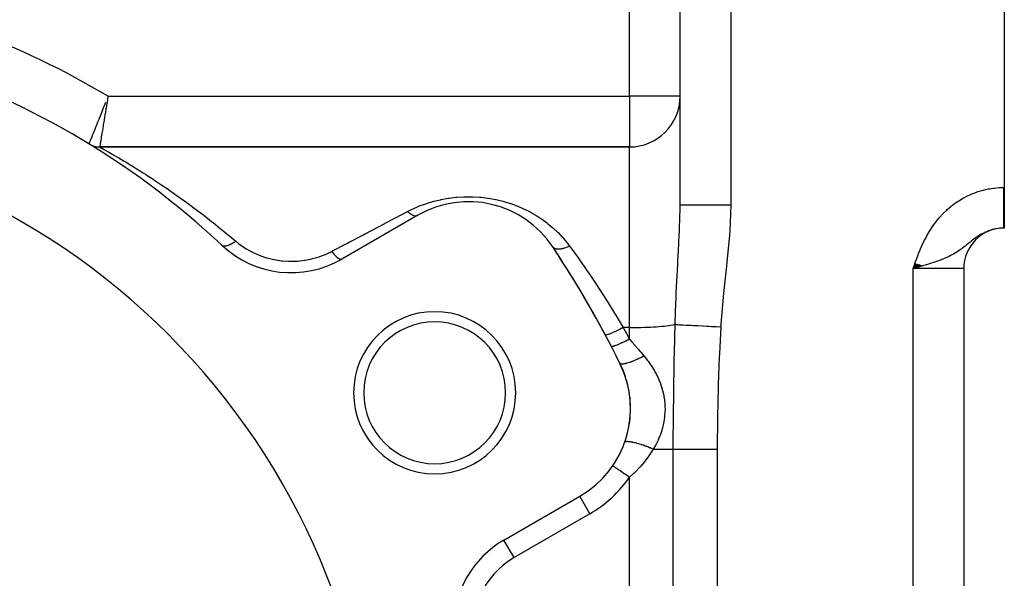
# Model space of a CAD drawing. Extents: x 24 to 1738, y -1009 to 283.
# Drawn here: x 371 to 468, y -296 to -240 of the extents above; entities that cross this region are included whole.
import ezdxf

# ---------------------------------------------------------------- set-up
doc = ezdxf.new("R2010")
doc.units = 0
doc.linetypes.add('DASHED', pattern=[11.05, 8.7, -2.35])
doc.layers.get('0').update_dxf_attribs({"linetype": 'CONTINUOUS'})
doc.layers.add('NEVIDI', color=4, linetype='DASHED')

msp = doc.modelspace()

# ---------------------------------------------------------------- linework, layer by layer
at = {"color": 2}
for p, q in [((436, -258.74466), (436, -198)), ((436, -258.74466), (436, -198)), ((468, -198), (468, -257)), ((377.666647, -252.707317), (377.667931, -252.70416)), ((431, -253), (378.708313, -253)), ((378.708313, -253), (431, -253)), ((468, -257), (468, -261)), ((410.10816, -259.738425), (402.619032, -264.062275)), ((468, -261), (467.944272, -261)), ((468, -261), (467.944272, -261)), ((459.190374, -264.51112), (459, -265)), ((459.209449, -264.51795), (459, -265)), ((459.228523, -264.524781), (459, -265)), ((459.247595, -264.531611), (459, -265)), ((459.266665, -264.53844), (459, -265)), ((459.285733, -264.545269), (459, -265)), ((459.304798, -264.552096), (459, -265)), ((459.32386, -264.558922), (459, -265)), ((459.342918, -264.565747), (459, -265)), ((459.361972, -264.57257), (459, -265)), ((459.381021, -264.579392), (459, -265)), ((459.400065, -264.586212), (459, -265)), ((459.419103, -264.593029), (459, -265)), ((459.438135, -264.599845), (459, -265)), ((459.457159, -264.606658), (459, -265)), ((459.476177, -264.613468), (459, -265)), ((459.495187, -264.620276), (459, -265)), ((459.514189, -264.627081), (459, -265)), ((459.533182, -264.633882), (459, -265)), ((459.552166, -264.640681), (459, -265)), ((459.57114, -264.647475), (459, -265)), ((459.590104, -264.654267), (459, -265)), ((459.609057, -264.661054), (459, -265)), ((459.628, -264.667837), (459, -265)), ((459.64693, -264.674617), (459, -265)), ((459.665849, -264.681392), (459, -265)), ((459.684754, -264.688162), (459, -265)), ((459.703647, -264.694928), (459, -265)), ((459.722526, -264.701689), (459, -265)), ((459.741391, -264.708444), (459, -265)), ((459.760242, -264.715195), (459, -265)), ((459.779078, -264.72194), (459, -265)), ((459.797898, -264.72868), (459, -265)), ((459.816702, -264.735414), (459, -265)), ((459.835489, -264.742142), (459, -265)), ((459.85426, -264.748864), (459, -265)), ((459.281877, -264.920194), (459, -265)), ((464, -265), (464, -429)), ((464, -265), (464, -429)), ((429.353181, -284.453477), (429.35136, -284.452226)), ((418.619032, -291.775088), (426.10816, -287.451238)), ((426.109265, -287.453151), (426.10816, -287.451238))]:
    msp.add_line(p, q, dxfattribs=at)
for centre, radius, start, end in [((336, -321), 80, 46.791447, 73.208553), ((431, -248), 5, 270, 360), ((336, -321), 70, 0, 180), ((378.708313, -251), 2, 238.61185, 270), ((415.10816, -268.398679), 10, 33.621091, 120), ((468, -265), 4, 90, 180), ((397.619032, -255.402021), 10, 226.791447, 300), ((336, -321), 105, 26.378909, 33.621091), ((336, -321), 105, 28.101416, 33.621091), ((411.777223, -277.25), 8, 0, 180), ((411.777223, -277.25), 7, 0, 180), ((421.10816, -278.790984), 10, 300, 26.378909), ((421.10816, -278.790984), 10, 13.315855, 26.378909), ((421.10816, -278.790984), 10, 343.189443, 13.228151), ((411.777223, -277.25), 8, 180, 360), ((411.777223, -277.25), 7, 180, 360), ((421.10816, -278.790984), 10, 340.378449, 343.183795), ((423.619032, -300.435342), 10, 120, 180)]:
    msp.add_arc(centre, radius, start, end, dxfattribs=at)
at = {"layer": 'NEVIDI', "color": 7, "linetype": 'CONTINUOUS'}
for p, q in [((441, -198), (441, -258.74466)), ((431, -248), (431, -198.347549)), ((379.18975, -248.897746), (379.320865, -248.565226)), ((379.430215, -248.681686), (379.392692, -248.907934)), ((379.443881, -248.599242), (379.430215, -248.681686)), ((379.49646, -248.281804), (379.443881, -248.599242)), ((379.529093, -248.084583), (379.49646, -248.281804)), ((379.543082, -248), (379.529093, -248.084583)), ((379.543082, -248), (431, -248)), ((436, -248), (431, -248)), ((431, -248), (431, -253)), ((378.716206, -250.09266), (378.887598, -249.661258)), ((378.887598, -249.661258), (378.917408, -249.586101)), ((378.917408, -249.586101), (378.947991, -249.508955)), ((378.947991, -249.508955), (379.102212, -249.11934)), ((379.102212, -249.11934), (379.132805, -249.041934)), ((379.132805, -249.041934), (379.18975, -248.897746)), ((379.291109, -249.519452), (379.250686, -249.762381)), ((379.332916, -249.267956), (379.291109, -249.519452)), ((379.346384, -249.186886), (379.332916, -249.267956)), ((379.392692, -248.907934), (379.346384, -249.186886)), ((378.331301, -251.056888), (378.48782, -250.665551)), ((378.48782, -250.665551), (378.498653, -250.638429)), ((378.498653, -250.638429), (378.514107, -250.599728)), ((378.514107, -250.599728), (378.681387, -250.180147)), ((378.681387, -250.180147), (378.709686, -250.109047)), ((378.709686, -250.109047), (378.716206, -250.09266)), ((379.100827, -250.661045), (379.0728, -250.828782)), ((379.146499, -250.387467), (379.100827, -250.661045)), ((379.158933, -250.312939), (379.146499, -250.387467)), ((379.193251, -250.107145), (379.158933, -250.312939)), ((379.237418, -249.842065), (379.193251, -250.107145)), ((379.250686, -249.762381), (379.237418, -249.842065)), ((378.018748, -251.835321), (378.122242, -251.578019)), ((378.122242, -251.578019), (378.143327, -251.525545)), ((378.143327, -251.525545), (378.165082, -251.471384)), ((378.165082, -251.471384), (378.29944, -251.136432)), ((378.29944, -251.136432), (378.306847, -251.117944)), ((378.306847, -251.117944), (378.331301, -251.056888)), ((378.938017, -251.633838), (378.919771, -251.742623)), ((378.981649, -251.373514), (378.938017, -251.633838)), ((378.992411, -251.309258), (378.981649, -251.373514)), ((379.015319, -251.17244), (378.992411, -251.309258)), ((379.061102, -250.898758), (379.015319, -251.17244)), ((379.0728, -250.828782), (379.061102, -250.898758)), ((377.681309, -252.671132), (377.694369, -252.638864)), ((377.694369, -252.638864), (377.716959, -252.583017)), ((377.716959, -252.583017), (377.724856, -252.563488)), ((377.724856, -252.563488), (377.754476, -252.490242)), ((377.754476, -252.490242), (377.785307, -252.414012)), ((377.785307, -252.414012), (377.797058, -252.384944)), ((377.797058, -252.384944), (377.847148, -252.260968)), ((377.847148, -252.260968), (377.880045, -252.179477)), ((377.880045, -252.179477), (377.895386, -252.141457)), ((377.895386, -252.141457), (377.970502, -251.955124)), ((377.970502, -251.955124), (377.999918, -251.882087)), ((377.999918, -251.882087), (378.018748, -251.835321)), ((378.767968, -252.645939), (378.760924, -252.68781)), ((378.796327, -252.477348), (378.767968, -252.645939)), ((378.802907, -252.438243), (378.796327, -252.477348)), ((378.813313, -252.376388), (378.802907, -252.438243)), ((378.847945, -252.170419), (378.813313, -252.376388)), ((378.856063, -252.122105), (378.847945, -252.170419)), ((378.870298, -252.037366), (378.856063, -252.122105)), ((378.910266, -251.799272), (378.870298, -252.037366)), ((378.919771, -251.742623), (378.910266, -251.799272)), ((377.667931, -252.70416), (377.677493, -252.680559)), ((377.677493, -252.680559), (377.681309, -252.671132)), ((378.711664, -252.980121), (378.708313, -253)), ((378.708313, -253), (378.745685, -253.020773)), ((378.713104, -252.971573), (378.711664, -252.980121)), ((378.715008, -252.960281), (378.713104, -252.971573)), ((378.727408, -252.886772), (378.715008, -252.960281)), ((378.730637, -252.867627), (378.727408, -252.886772)), ((378.735033, -252.841552), (378.730637, -252.867627)), ((378.755924, -252.717519), (378.735033, -252.841552)), ((378.745685, -253.020773), (378.755616, -253.026294)), ((378.755616, -253.026294), (378.901013, -253.107249)), ((378.760924, -252.68781), (378.755924, -252.717519)), ((378.901013, -253.107249), (378.922358, -253.119161)), ((378.922358, -253.119161), (379.000183, -253.162655)), ((379.000183, -253.162655), (379.170502, -253.258226)), ((379.170502, -253.258226), (379.202204, -253.276075)), ((379.202204, -253.276075), (379.545452, -253.470577)), ((379.545452, -253.470577), (379.586445, -253.493954)), ((379.586445, -253.493954), (379.854903, -253.647797)), ((431, -270.817632), (431, -253)), ((379.854903, -253.647797), (380.006924, -253.735486)), ((380.006924, -253.735486), (380.055961, -253.763861)), ((380.055961, -253.763861), (380.542094, -254.047573)), ((380.542094, -254.047573), (380.597234, -254.080032)), ((380.597234, -254.080032), (381.141615, -254.403561)), ((381.141615, -254.403561), (381.20253, -254.440111)), ((381.20253, -254.440111), (381.215182, -254.447712)), ((381.215182, -254.447712), (381.7974, -254.800828)), ((381.7974, -254.800828), (381.863544, -254.841367)), ((381.863544, -254.841367), (382.493934, -255.23202)), ((382.493934, -255.23202), (382.564148, -255.276009)), ((382.564148, -255.276009), (382.996856, -255.549243)), ((382.996856, -255.549243), (383.22242, -255.693159)), ((383.22242, -255.693159), (383.294776, -255.739543)), ((383.294776, -255.739543), (383.978141, -256.182916)), ((383.978141, -256.182916), (384.052999, -256.232072)), ((384.052999, -256.232072), (384.757389, -256.700383)), ((384.757389, -256.700383), (384.834388, -256.752212)), ((384.834388, -256.752212), (385.10386, -256.9346)), ((385.10386, -256.9346), (385.557324, -257.245056)), ((385.557324, -257.245056), (385.635865, -257.299283)), ((385.635865, -257.299283), (386.375546, -257.816686)), ((465.014932, -257.545226), (465.399232, -257.40847)), ((465.399232, -257.40847), (465.509003, -257.373279)), ((465.509003, -257.373279), (465.902597, -257.260772)), ((465.902597, -257.260772), (466.014409, -257.232632)), ((466.014409, -257.232632), (466.413079, -257.145713)), ((466.413079, -257.145713), (466.525724, -257.124896)), ((466.525724, -257.124896), (466.928299, -257.063788)), ((466.928299, -257.063788), (467.041692, -257.050288)), ((467.041692, -257.050288), (467.448147, -257.015124)), ((467.448147, -257.015124), (467.562285, -257.008946)), ((467.562285, -257.008946), (467.944272, -257)), ((467.944272, -257), (468, -257)), ((467.944272, -257.009184), (467.944272, -257)), ((467.944272, -257.13485), (467.944272, -257.009184)), ((467.944272, -257.181719), (467.944272, -257.13485)), ((467.944272, -257.225423), (467.944272, -257.181719)), ((467.944272, -257.307255), (467.944272, -257.225423)), ((467.944272, -257.354097), (467.944272, -257.307255)), ((467.944272, -257.479187), (467.944272, -257.354097)), ((467.944272, -257.525747), (467.944272, -257.479187)), ((467.944272, -257.650071), (467.944272, -257.525747)), ((386.375546, -257.816686), (386.455433, -257.873301)), ((386.455433, -257.873301), (387.209543, -258.414926)), ((387.209543, -258.414926), (387.291277, -258.474422)), ((387.291277, -258.474422), (387.43739, -258.581172)), ((410.978867, -258.574076), (411.612524, -258.381028)), ((411.612524, -258.381028), (411.690675, -258.359656)), ((411.690675, -258.359656), (412.35028, -258.199902)), ((412.35028, -258.199902), (412.430781, -258.182883)), ((412.430781, -258.182883), (413.105162, -258.060929)), ((413.105162, -258.060929), (413.187246, -258.048564)), ((413.187246, -258.048564), (413.875674, -257.965568)), ((413.875674, -257.965568), (413.959777, -257.957945)), ((413.959777, -257.957945), (414.662806, -257.91543)), ((414.662806, -257.91543), (414.748695, -257.912815)), ((414.748695, -257.912815), (415.45581, -257.912496)), ((415.45581, -257.912496), (415.540678, -257.915001)), ((415.540678, -257.915001), (416.238637, -257.956395)), ((416.238637, -257.956395), (416.322546, -257.963883)), ((416.322546, -257.963883), (417.011506, -258.046012)), ((417.011506, -258.046012), (417.094568, -258.058419)), ((417.094568, -258.058419), (417.773783, -258.180479)), ((417.773783, -258.180479), (417.854779, -258.197516)), ((417.854779, -258.197516), (418.510499, -258.355465)), ((418.510499, -258.355465), (418.587546, -258.376413)), ((418.587546, -258.376413), (419.218801, -258.567767)), ((463.182372, -258.526038), (463.522268, -258.29802)), ((463.522268, -258.29802), (463.619434, -258.23708)), ((463.619434, -258.23708), (463.970946, -258.031471)), ((463.970946, -258.031471), (464.070992, -257.977043)), ((464.070992, -257.977043), (464.432883, -257.79451)), ((464.432883, -257.79451), (464.53586, -257.746539)), ((464.53586, -257.746539), (464.908547, -257.586905)), ((464.908547, -257.586905), (465.014932, -257.545226)), ((467.944272, -257.696378), (467.944272, -257.650071)), ((467.944272, -257.726336), (467.944272, -257.696378)), ((467.944272, -257.819806), (467.944272, -257.726336)), ((467.944272, -257.865753), (467.944272, -257.819806)), ((467.944272, -257.988103), (467.944272, -257.865753)), ((467.944272, -258.033504), (467.944272, -257.988103)), ((467.944272, -258.1544), (467.944272, -258.033504)), ((467.944272, -258.199396), (467.944272, -258.1544)), ((467.944272, -258.215695), (467.944272, -258.199396)), ((467.944272, -258.318622), (467.944272, -258.215695)), ((467.944272, -258.362906), (467.944272, -258.318622)), ((467.944272, -258.480466), (467.944272, -258.362906)), ((467.944272, -258.523951), (467.944272, -258.480466)), ((387.43739, -258.581172), (388.052304, -259.035983)), ((388.052304, -259.035983), (388.134722, -259.097631)), ((388.134722, -259.097631), (388.901026, -259.678732)), ((407.906103, -260.000354), (409.108162, -259.36943)), ((409.108161, -259.369431), (409.57047, -259.138825)), ((409.108161, -259.369431), (409.127411, -259.387121)), ((409.127411, -259.387121), (409.214146, -259.46273)), ((409.214146, -259.46273), (409.220306, -259.467844)), ((409.220306, -259.467844), (409.227361, -259.47366)), ((409.57047, -259.138825), (409.639011, -259.106657)), ((409.639011, -259.106657), (410.224163, -258.852166)), ((410.224163, -258.852166), (410.295358, -258.82358)), ((410.295358, -258.82358), (410.904052, -258.599243)), ((410.904052, -258.599243), (410.957858, -258.581091)), ((410.957858, -258.581091), (410.978867, -258.574076)), ((419.218801, -258.567767), (419.258758, -258.581086)), ((419.258758, -258.581086), (419.292412, -258.592417)), ((419.292412, -258.592417), (419.901249, -258.815826)), ((419.901249, -258.815826), (419.973056, -258.844538)), ((419.973056, -258.844538), (420.559925, -259.098732)), ((420.559925, -259.098732), (420.62962, -259.131306)), ((420.62962, -259.131306), (421.191765, -259.413723)), ((421.191765, -259.413723), (421.258009, -259.4494)), ((421.258009, -259.4494), (421.791634, -259.756514)), ((435.979223, -260.171916), (435.999436, -258.967508)), ((435.999436, -258.967508), (436, -258.74466)), ((436.033913, -258.744654), (436, -258.744651)), ((436.037347, -258.744654), (436.033913, -258.744654)), ((436.039787, -258.744654), (436.037347, -258.744654)), ((436.155813, -258.744658), (436.039787, -258.744654)), ((436.158426, -258.744659), (436.155813, -258.744658)), ((436.163019, -258.744659), (436.158426, -258.744659)), ((436.354055, -258.744662), (436.163019, -258.744659)), ((436.364287, -258.744662), (436.354055, -258.744662)), ((436.375158, -258.744663), (436.364287, -258.744662)), ((436.62371, -258.744665), (436.375158, -258.744663)), ((436.655521, -258.744665), (436.62371, -258.744665)), ((436.669887, -258.744665), (436.655521, -258.744665)), ((436.96284, -258.744665), (436.669887, -258.744665)), ((437.024468, -258.744665), (436.96284, -258.744665)), ((437.041954, -258.744665), (437.024468, -258.744665)), ((437.366191, -258.744663), (437.041954, -258.744665)), ((437.464466, -258.744662), (437.366191, -258.744663)), ((437.48489, -258.744662), (437.464466, -258.744662)), ((437.82738, -258.74466), (437.48489, -258.744662)), ((437.967675, -258.744659), (437.82738, -258.74466)), ((437.990626, -258.744659), (437.967675, -258.744659)), ((438.338995, -258.744658), (437.990626, -258.744659)), ((438.525059, -258.744658), (438.338995, -258.744658)), ((438.550122, -258.744658), (438.525059, -258.744658)), ((438.892933, -258.744658), (438.550122, -258.744658)), ((439.126459, -258.744659), (438.892933, -258.744658)), ((439.153203, -258.744659), (439.126459, -258.744659)), ((439.480487, -258.744659), (439.153203, -258.744659)), ((439.761562, -258.74466), (439.480487, -258.744659)), ((439.789488, -258.74466), (439.761562, -258.74466)), ((440.092105, -258.744661), (439.789488, -258.74466)), ((440.418795, -258.744661), (440.092105, -258.744661)), ((440.447417, -258.744661), (440.418795, -258.744661)), ((440.718168, -258.744661), (440.447417, -258.744661)), ((441, -258.74466), (440.718168, -258.744661)), ((441, -258.74466), (440.907085, -261.291972)), ((461.99252, -259.537621), (462.283763, -259.255033)), ((462.283763, -259.255033), (462.367693, -259.178215)), ((462.367693, -259.178215), (462.675598, -258.912674)), ((462.675598, -258.912674), (462.764053, -258.840863)), ((462.764053, -258.840863), (463.0891, -258.592833)), ((463.0891, -258.592833), (463.182372, -258.526038)), ((467.944272, -258.639496), (467.944272, -258.523951)), ((467.944272, -258.682082), (467.944272, -258.639496)), ((467.944272, -258.685641), (467.944272, -258.682082)), ((467.944272, -258.795446), (467.944272, -258.685641)), ((467.944272, -258.837304), (467.944272, -258.795446)), ((467.944272, -258.948051), (467.944272, -258.837304)), ((467.944272, -258.988874), (467.944272, -258.948051)), ((467.944272, -259.09707), (467.944272, -258.988874)), ((467.944272, -259.128705), (467.944272, -259.09707)), ((467.944272, -259.136921), (467.944272, -259.128705)), ((467.944272, -259.242127), (467.944272, -259.136921)), ((467.944272, -259.28087), (467.944272, -259.242127)), ((467.944272, -259.382985), (467.944272, -259.28087)), ((467.944272, -259.420477), (467.944272, -259.382985)), ((467.944272, -259.51946), (467.944272, -259.420477)), ((388.901026, -259.678732), (388.984018, -259.742531)), ((388.984018, -259.742531), (389.754678, -260.343201)), ((389.754678, -260.343201), (389.838812, -260.409689)), ((389.838812, -260.409689), (389.905153, -260.462244)), ((407.026061, -260.462257), (407.766673, -260.073536)), ((407.766673, -260.073536), (407.906103, -260.000354)), ((409.227361, -259.47366), (409.246017, -259.488822)), ((409.246017, -259.488822), (409.331971, -259.55459)), ((409.331971, -259.55459), (409.350972, -259.568207)), ((409.350972, -259.568207), (409.357925, -259.573105)), ((409.357925, -259.573105), (409.363427, -259.576948)), ((409.363427, -259.576948), (409.447735, -259.632187)), ((409.447735, -259.632187), (409.478467, -259.650575)), ((409.478467, -259.650575), (409.478954, -259.650859)), ((409.478954, -259.650859), (409.485762, -259.654799)), ((409.485762, -259.654799), (409.560369, -259.694802)), ((409.560369, -259.694802), (409.590062, -259.709045)), ((409.590062, -259.709045), (409.602714, -259.714812)), ((409.602714, -259.714812), (409.609233, -259.717712)), ((409.609233, -259.717712), (409.668894, -259.741904)), ((409.668894, -259.741904), (409.697228, -259.751848)), ((409.697228, -259.751848), (409.720799, -259.759321)), ((409.720799, -259.759321), (409.726954, -259.76115)), ((409.726954, -259.76115), (409.772241, -259.772981)), ((409.772241, -259.772981), (409.798996, -259.778565)), ((409.798996, -259.778565), (409.831973, -259.783913)), ((409.831973, -259.783913), (409.837708, -259.784663)), ((409.837708, -259.784663), (409.869429, -259.78779)), ((409.869429, -259.78779), (409.894425, -259.788978)), ((409.894425, -259.788978), (409.934951, -259.788302)), ((409.934951, -259.788302), (409.94022, -259.787962)), ((409.94022, -259.787962), (409.959601, -259.786183)), ((409.959601, -259.786183), (409.98252, -259.782949)), ((409.98252, -259.782949), (410.028425, -259.772417)), ((410.028425, -259.772417), (410.03315, -259.770997)), ((410.03315, -259.770997), (410.04193, -259.768179)), ((410.04193, -259.768179), (410.062624, -259.760569)), ((410.062624, -259.760569), (410.108158, -259.738427)), ((421.791634, -259.756514), (421.854603, -259.795166)), ((421.854603, -259.795166), (422.361981, -260.126536)), ((422.361981, -260.126536), (422.421554, -260.167883)), ((422.421554, -260.167883), (422.824554, -260.462221)), ((435.955004, -260.916934), (435.979223, -260.171916)), ((460.990909, -260.741056), (461.233542, -260.410909)), ((461.233542, -260.410909), (461.303953, -260.320263)), ((461.303953, -260.320263), (461.562684, -260.005255)), ((461.562684, -260.005255), (461.63802, -259.918527)), ((461.63802, -259.918527), (461.91297, -259.619388)), ((461.91297, -259.619388), (461.99252, -259.537621)), ((467.944272, -259.538059), (467.944272, -259.51946)), ((467.944272, -259.555682), (467.944272, -259.538059)), ((467.944272, -259.651199), (467.944272, -259.555682)), ((467.944272, -259.686188), (467.944272, -259.651199)), ((467.944272, -259.777985), (467.944272, -259.686188)), ((467.944272, -259.81165), (467.944272, -259.777985)), ((467.944272, -259.899641), (467.944272, -259.81165)), ((467.944272, -259.907037), (467.944272, -259.899641)), ((467.944272, -259.931796), (467.944272, -259.907037)), ((467.944272, -260.015855), (467.944272, -259.931796)), ((467.944272, -260.046505), (467.944272, -260.015855)), ((467.944272, -260.126445), (467.944272, -260.046505)), ((467.944272, -260.155573), (467.944272, -260.126445)), ((467.944272, -260.229769), (467.944272, -260.155573)), ((467.944272, -260.231242), (467.944272, -260.229769)), ((467.944272, -260.258709), (467.944272, -260.231242)), ((467.944272, -260.329986), (467.944272, -260.258709)), ((467.944272, -260.355782), (467.944272, -260.329986)), ((467.944272, -260.422525), (467.944272, -260.355782)), ((467.944272, -260.446632), (467.944272, -260.422525)), ((389.905153, -260.462244), (390.612473, -261.029698)), ((390.612473, -261.029698), (390.696189, -261.097732)), ((390.696189, -261.097732), (391.473515, -261.738483)), ((404.905963, -261.575014), (406.289605, -260.848791)), ((406.289605, -260.848791), (406.434787, -260.772591)), ((406.434787, -260.772591), (407.026061, -260.462257)), ((422.824554, -260.462221), (422.904533, -260.523814)), ((422.904533, -260.523814), (422.960995, -260.567959)), ((422.960995, -260.567959), (423.420371, -260.948788)), ((423.420371, -260.948788), (423.474119, -260.996023)), ((423.474119, -260.996023), (423.910242, -261.402279)), ((423.910242, -261.402279), (423.961654, -261.453044)), ((435.923515, -261.676479), (435.939279, -261.314081)), ((435.939279, -261.314081), (435.955004, -260.916934)), ((440.907085, -261.291972), (440.878505, -261.688833)), ((460.431573, -261.626178), (460.639688, -261.27426)), ((460.639688, -261.27426), (460.700306, -261.17707)), ((460.700306, -261.17707), (460.924971, -260.835874)), ((460.924971, -260.835874), (460.990909, -260.741056)), ((466.196411, -261.373213), (466.048529, -261.440605)), ((466.446692, -261.272494), (466.295962, -261.33116)), ((466.702087, -261.18662), (466.548245, -261.236328)), ((466.962209, -261.116239), (466.805694, -261.156548)), ((467.223676, -261.062439), (467.066667, -261.09273)), ((467.486458, -261.025141), (467.405063, -261.034904)), ((467.750771, -261.004478), (467.655133, -261.010737)), ((467.944272, -260.50112), (467.944272, -260.446632)), ((467.944272, -260.508707), (467.944272, -260.50112)), ((467.944272, -260.531022), (467.944272, -260.508707)), ((467.944272, -260.588331), (467.944272, -260.531022)), ((467.944272, -260.60884), (467.944272, -260.588331)), ((467.944272, -260.661267), (467.944272, -260.60884)), ((467.944272, -260.679952), (467.944272, -260.661267)), ((467.944272, -260.716765), (467.944272, -260.679952)), ((467.944272, -260.727383), (467.944272, -260.716765)), ((467.944272, -260.744173), (467.944272, -260.727383)), ((467.944272, -260.786555), (467.944272, -260.744173)), ((467.944272, -260.801435), (467.944272, -260.786555)), ((467.944272, -260.838669), (467.944272, -260.801435)), ((467.944272, -260.851622), (467.944272, -260.838669)), ((467.944272, -260.873241), (467.944272, -260.851622)), ((467.944272, -260.883633), (467.944272, -260.873241)), ((467.944272, -260.894614), (467.944272, -260.883633)), ((467.944272, -260.921353), (467.944272, -260.894614)), ((467.944272, -260.930353), (467.944272, -260.921353)), ((467.944272, -260.951765), (467.944272, -260.930353)), ((467.944272, -260.95877), (467.944272, -260.951765)), ((467.944272, -260.968184), (467.944272, -260.95877)), ((467.944272, -260.974817), (467.944272, -260.968184)), ((467.944272, -260.979808), (467.944272, -260.974817)), ((467.944272, -260.990461), (467.944272, -260.979808)), ((467.944272, -260.99343), (467.944272, -260.990461)), ((467.944272, -260.998661), (467.944272, -260.99343)), ((467.944272, -260.999599), (467.944272, -260.998661)), ((467.944272, -261), (467.944272, -260.999599)), ((391.473515, -261.738483), (391.557505, -261.808707)), ((391.557505, -261.808707), (392.14178, -262.302687)), ((392.131173, -262.310721), (392.008118, -262.399928)), ((392.14178, -262.302687), (392.131173, -262.310721)), ((392.141786, -262.302685), (392.443041, -262.547252)), ((403.322809, -262.405959), (404.755199, -261.654146)), ((404.755199, -261.654146), (404.905963, -261.575014)), ((423.961654, -261.453044), (424.372845, -261.883681)), ((424.372845, -261.883681), (424.420915, -261.937109)), ((424.420915, -261.937109), (424.804708, -262.3902)), ((435.843266, -263.261698), (435.923515, -261.676479)), ((440.878505, -261.688833), (440.62361, -264.356204)), ((459.953092, -262.559375), (460.130688, -262.190912)), ((460.130688, -262.190912), (460.182912, -262.087737)), ((460.182912, -262.087737), (460.375426, -261.726288)), ((460.375426, -261.726288), (460.431573, -261.626178)), ((464.623231, -262.381122), (464.526715, -262.459152)), ((464.764171, -262.268721), (464.623231, -262.381122)), ((464.858469, -262.194999), (464.764171, -262.268721)), ((464.962848, -262.115173), (464.858469, -262.194999)), ((464.997624, -262.089039), (464.962848, -262.115173)), ((465.091546, -262.019712), (464.997624, -262.089039)), ((465.231148, -261.920353), (465.091546, -262.019712)), ((465.296413, -261.875522), (465.231148, -261.920353)), ((465.325898, -261.855621), (465.296413, -261.875522)), ((465.455955, -261.770521), (465.325898, -261.855621)), ((465.467821, -261.762979), (465.455955, -261.770521)), ((465.564032, -261.703211), (465.467821, -261.762979)), ((465.707966, -261.618485), (465.564032, -261.703211)), ((465.80476, -261.564694), (465.707966, -261.618485)), ((465.950422, -261.488591), (465.80476, -261.564694)), ((390.83721, -262.737743), (390.785878, -262.702073)), ((390.851721, -262.745353), (390.83721, -262.737743)), ((390.874567, -262.755688), (390.851721, -262.745353)), ((390.943252, -262.776994), (390.874567, -262.755688)), ((390.961052, -262.780551), (390.943252, -262.776994)), ((390.988742, -262.784742), (390.961052, -262.780551)), ((391.070424, -262.788996), (390.988742, -262.784742)), ((391.091232, -262.788422), (391.070424, -262.788996)), ((391.123389, -262.786387), (391.091232, -262.788422)), ((391.21651, -262.773558), (391.123389, -262.786387)), ((391.239924, -262.768886), (391.21651, -262.773558)), ((391.275862, -262.760695), (391.239924, -262.768886)), ((391.378944, -262.730951), (391.275862, -262.760695)), ((391.404682, -262.722201), (391.378944, -262.730951)), ((391.443685, -262.708015), (391.404682, -262.722201)), ((391.554799, -262.661907), (391.443685, -262.708015)), ((391.582299, -262.649277), (391.554799, -262.661907)), ((391.623819, -262.629339), (391.582299, -262.649277)), ((391.740989, -262.567704), (391.623819, -262.629339)), ((391.769771, -262.551398), (391.740989, -262.567704)), ((391.813091, -262.526024), (391.769771, -262.551398)), ((391.934258, -262.449918), (391.813091, -262.526024)), ((391.963813, -262.430237), (391.934258, -262.449918)), ((392.008118, -262.399928), (391.963813, -262.430237)), ((392.443041, -262.547252), (392.594857, -262.661477)), ((392.594857, -262.661477), (392.648467, -262.700464)), ((392.648467, -262.700464), (393.171555, -263.047102)), ((393.171555, -263.047102), (393.229757, -263.082153)), ((393.229757, -263.082153), (393.795898, -263.39031)), ((401.124526, -263.539123), (401.619032, -263.300204)), ((401.619032, -263.300204), (401.725901, -263.437181)), ((401.619034, -263.300204), (401.690158, -263.262873)), ((401.690158, -263.262873), (403.053657, -262.547226)), ((403.053657, -262.547226), (403.16725, -262.487605)), ((403.16725, -262.487605), (403.322809, -262.405959)), ((423.44614, -262.877128), (423.435335, -262.861697)), ((423.485127, -262.922478), (423.44614, -262.877128)), ((423.489649, -262.926944), (423.485127, -262.922478)), ((423.504195, -262.940438), (423.489649, -262.926944)), ((423.529272, -262.961023), (423.504195, -262.940438)), ((423.564173, -262.985164), (423.529272, -262.961023)), ((423.569901, -262.988706), (423.564173, -262.985164)), ((423.607244, -263.00938), (423.569901, -262.988706)), ((423.639425, -263.02429), (423.607244, -263.00938)), ((423.661615, -263.033243), (423.639425, -263.02429)), ((423.668488, -263.035816), (423.661615, -263.033243)), ((423.735859, -263.056696), (423.668488, -263.035816)), ((423.774655, -263.065636), (423.735859, -263.056696)), ((423.776213, -263.065954), (423.774655, -263.065636)), ((423.784164, -263.067529), (423.776213, -263.065954)), ((423.888076, -263.081639), (423.784164, -263.067529)), ((423.906647, -263.083032), (423.888076, -263.081639)), ((423.915579, -263.083593), (423.906647, -263.083032)), ((423.932738, -263.084478), (423.915579, -263.083593)), ((424.05135, -263.084277), (423.932738, -263.084478)), ((424.061104, -263.08381), (424.05135, -263.084277)), ((424.110807, -263.080472), (424.061104, -263.08381)), ((424.208511, -263.069589), (424.110807, -263.080472)), ((424.219162, -263.068081), (424.208511, -263.069589)), ((424.252067, -263.063048), (424.219162, -263.068081)), ((424.305981, -263.05362), (424.252067, -263.063048)), ((424.376509, -263.039188), (424.305981, -263.05362)), ((424.387624, -263.036706), (424.376509, -263.039188)), ((424.457582, -263.019834), (424.387624, -263.036706)), ((424.514833, -263.004479), (424.457582, -263.019834)), ((424.553009, -262.993493), (424.514833, -263.004479)), ((424.564627, -262.990033), (424.553009, -262.993493)), ((424.673978, -262.954898), (424.564627, -262.990033)), ((424.733811, -262.933771), (424.673978, -262.954898)), ((424.735989, -262.932978), (424.733811, -262.933771)), ((424.747978, -262.928578), (424.735989, -262.932978)), ((424.897911, -262.869255), (424.747978, -262.928578)), ((424.804708, -262.3902), (424.849489, -262.446415)), ((424.849489, -262.446415), (424.928246, -262.547146)), ((424.923494, -262.858351), (424.897911, -262.869255)), ((424.935655, -262.853088), (424.923494, -262.858351)), ((424.928246, -262.547146), (425.10077, -262.776637)), ((424.958852, -262.84291), (424.935655, -262.853088)), ((425.10077, -262.776637), (424.958852, -262.84291)), ((425.10077, -262.776639), (425.16008, -262.857828)), ((425.16008, -262.857828), (425.960968, -263.971756)), ((435.820811, -263.668145), (435.843266, -263.261698)), ((459.542132, -263.523291), (459.695598, -263.14475)), ((459.695598, -263.14475), (459.740425, -263.038357)), ((459.740425, -263.038357), (459.904859, -262.664322)), ((459.904859, -262.664322), (459.953092, -262.559375)), ((463.404835, -263.313113), (463.317824, -263.369254)), ((463.540206, -263.222213), (463.404835, -263.313113)), ((463.728886, -263.088483), (463.540206, -263.222213)), ((463.843807, -263.003272), (463.728886, -263.088483)), ((463.84843, -262.999788), (463.843807, -263.003272)), ((463.909035, -262.953737), (463.84843, -262.999788)), ((464.016265, -262.870654), (463.909035, -262.953737)), ((464.124934, -262.784705), (464.016265, -262.870654)), ((464.279663, -262.660125), (464.124934, -262.784705)), ((464.380713, -262.577966), (464.279663, -262.660125)), ((464.438881, -262.530585), (464.380713, -262.577966)), ((464.461929, -262.511818), (464.438881, -262.530585)), ((464.526715, -262.459152), (464.461929, -262.511818)), ((393.795898, -263.39031), (393.858737, -263.421061)), ((393.858737, -263.421061), (394.466195, -263.685963)), ((394.466195, -263.685963), (394.532487, -263.711493)), ((394.532487, -263.711493), (395.165298, -263.924038)), ((395.165298, -263.924038), (395.234388, -263.943956)), ((395.234388, -263.943956), (395.890517, -264.10274)), ((395.890517, -264.10274), (395.961889, -264.116786)), ((395.961889, -264.116786), (396.641472, -264.220044)), ((396.641472, -264.220044), (396.714717, -264.227935)), ((396.714717, -264.227935), (397.399754, -264.27187)), ((397.399754, -264.27187), (397.472984, -264.273387)), ((397.472984, -264.273387), (398.157452, -264.258077)), ((398.157452, -264.258077), (398.230622, -264.253285)), ((398.230622, -264.253285), (398.914311, -264.178594)), ((398.914311, -264.178594), (398.987657, -264.167335)), ((398.987657, -264.167335), (399.656457, -264.034782)), ((399.656457, -264.034782), (399.726746, -264.017648)), ((399.726746, -264.017648), (400.37139, -263.830575)), ((400.37139, -263.830575), (400.439038, -263.807719)), ((400.439038, -263.807719), (401.059395, -263.567656)), ((401.059395, -263.567656), (401.124526, -263.539123)), ((401.725901, -263.437181), (401.747296, -263.463499)), ((401.747296, -263.463499), (401.754877, -263.472735)), ((401.754877, -263.472735), (401.866267, -263.602964)), ((401.866267, -263.602964), (401.887192, -263.626255)), ((401.887192, -263.626255), (401.894574, -263.634381)), ((401.894574, -263.634381), (402.00251, -263.747532)), ((402.00251, -263.747532), (402.022613, -263.767392)), ((402.022613, -263.767392), (402.029674, -263.774273)), ((402.029674, -263.774273), (402.132366, -263.868492)), ((402.132366, -263.868492), (402.151318, -263.884608)), ((402.151318, -263.884608), (402.157942, -263.89014)), ((402.157942, -263.89014), (402.253736, -263.963882)), ((402.253736, -263.963882), (402.271044, -263.975847)), ((402.271044, -263.975847), (402.277289, -263.980054)), ((402.277289, -263.980054), (402.364439, -264.031966)), ((402.364439, -264.031966), (402.380023, -264.039764)), ((402.380023, -264.039764), (402.385623, -264.042443)), ((402.385623, -264.042443), (402.462754, -264.071753)), ((402.462754, -264.071753), (402.476334, -264.075224)), ((402.476334, -264.075224), (402.48111, -264.076305)), ((402.48111, -264.076305), (402.54699, -264.082483)), ((402.54699, -264.082483), (402.558346, -264.081577)), ((402.558346, -264.081577), (402.562316, -264.081094)), ((402.562316, -264.081094), (402.6158, -264.064085)), ((425.960968, -263.971756), (426.079775, -264.139863)), ((426.079775, -264.139863), (426.542588, -264.802049)), ((435.767758, -264.608735), (435.789957, -264.216816)), ((435.789957, -264.216816), (435.820811, -263.668145)), ((459.175527, -264.505771), (459.314847, -264.121526)), ((459.314847, -264.121526), (459.354991, -264.012957)), ((459.354991, -264.012957), (459.500064, -263.630802)), ((459.500064, -263.630802), (459.542132, -263.523291)), ((461.415589, -264.261641), (461.128643, -264.36116)), ((461.680603, -264.164416), (461.415589, -264.261641)), ((461.709172, -264.153586), (461.680603, -264.164416)), ((462.047813, -264.019204), (461.709172, -264.153586)), ((462.236541, -263.93881), (462.047813, -264.019204)), ((462.265799, -263.925948), (462.236541, -263.93881)), ((462.271767, -263.923311), (462.265799, -263.925948)), ((462.581046, -263.779682), (462.271767, -263.923311)), ((462.769199, -263.684878), (462.581046, -263.779682)), ((462.799384, -263.669086), (462.769199, -263.684878)), ((463.027978, -263.543834), (462.799384, -263.669086)), ((463.186161, -263.450865), (463.027978, -263.543834)), ((463.216927, -263.432148), (463.186161, -263.450865)), ((463.317824, -263.369254), (463.216927, -263.432148)), ((426.542588, -264.802049), (426.874827, -265.284776)), ((426.874827, -265.284776), (426.992874, -265.457813)), ((435.676765, -266.251568), (435.767758, -264.608735)), ((440.579918, -264.751298), (440.283679, -267.414974)), ((440.62361, -264.356204), (440.579918, -264.751298)), ((459, -265), (459.136436, -264.615195)), ((459, -429), (459, -265)), ((464, -265), (459, -265)), ((459.136436, -264.615195), (459.175527, -264.505771)), ((459.349177, -264.901088), (459.281877, -264.920194)), ((459.865485, -264.752893), (459.349177, -264.901088)), ((459.909403, -264.740098), (459.865485, -264.752893)), ((460.201201, -264.654016), (459.909403, -264.740098)), ((460.527075, -264.555063), (460.201201, -264.654016)), ((460.682711, -264.506477), (460.527075, -264.555063)), ((460.814368, -264.464589), (460.682711, -264.506477)), ((460.987883, -264.408134), (460.814368, -264.464589)), ((461.128643, -264.36116), (460.987883, -264.408134)), ((426.992874, -265.457813), (427.781139, -266.634526)), ((435.621409, -267.34314), (435.676765, -266.251568)), ((427.781139, -266.634526), (427.897144, -266.810923)), ((427.897144, -266.810923), (428.144726, -267.190266)), ((428.144726, -267.190266), (428.678572, -268.021856)), ((428.678572, -268.021856), (428.794221, -268.204525)), ((428.794221, -268.204525), (429.56597, -269.447556)), ((435.543975, -269.188242), (435.59987, -267.805401)), ((435.59987, -267.805401), (435.601839, -267.761968)), ((435.601839, -267.761968), (435.621409, -267.34314)), ((440.242884, -267.810525), (440.024199, -270.480907)), ((440.283679, -267.414974), (440.242884, -267.810525)), ((435.504753, -270.508785), (435.543975, -269.188242)), ((429.56597, -269.447556), (429.680259, -269.63532)), ((429.680259, -269.63532), (429.703088, -269.672944)), ((429.703088, -269.672944), (430.386328, -270.817632)), ((429.958033, -271.037099), (429.75881, -271.134493)), ((429.962801, -271.03473), (429.958033, -271.037099)), ((429.977102, -271.027613), (429.962801, -271.03473)), ((430.182825, -270.923551), (429.977102, -271.027613)), ((430.187782, -270.921006), (430.182825, -270.923551)), ((430.2024, -270.91349), (430.187782, -270.921006)), ((430.386328, -270.817632), (430.2024, -270.91349)), ((430.386328, -270.817632), (430.420293, -270.880152)), ((431, -270.817632), (430.386329, -270.817632)), ((430.420293, -270.880152), (430.694934, -271.389475)), ((431, -270.817632), (431.211791, -270.817143)), ((431, -271.963272), (431, -270.817632)), ((431.211791, -270.817143), (431.469135, -270.815225)), ((431.469135, -270.815225), (431.855939, -270.809579)), ((431.855939, -270.809579), (432.131252, -270.803485)), ((432.131252, -270.803485), (432.485615, -270.792993)), ((432.485615, -270.792993), (432.772989, -270.782179)), ((432.772989, -270.782179), (433.090321, -270.767666)), ((433.090321, -270.767666), (433.382842, -270.751691)), ((433.382842, -270.751691), (433.660071, -270.734012)), ((433.660071, -270.734012), (433.949789, -270.71257)), ((433.949789, -270.71257), (434.18516, -270.692603)), ((434.18516, -270.692603), (434.463665, -270.665518)), ((434.463665, -270.665518), (434.656673, -270.644144)), ((434.656673, -270.644144), (434.915166, -270.611388)), ((434.915166, -270.611388), (435.066845, -270.589437)), ((435.066845, -270.589437), (435.296218, -270.551147)), ((435.296218, -270.551147), (435.408809, -270.529393)), ((435.408809, -270.529393), (435.504753, -270.508785)), ((435.476742, -271.623229), (435.500412, -270.676938)), ((435.500412, -270.676938), (435.504753, -270.508785)), ((435.504753, -270.508784), (435.689556, -270.518497)), ((435.689556, -270.518497), (435.699924, -270.519042)), ((435.699924, -270.519042), (435.782613, -270.523387)), ((435.782613, -270.523387), (435.797315, -270.52416)), ((435.797315, -270.52416), (435.948891, -270.532126)), ((435.948891, -270.532126), (435.960909, -270.532758)), ((435.960909, -270.532758), (436.15555, -270.542987)), ((436.15555, -270.542987), (436.173105, -270.543909)), ((436.173105, -270.543909), (436.245379, -270.547708)), ((436.245379, -270.547708), (436.25896, -270.548421)), ((436.25896, -270.548421), (436.576495, -270.565109)), ((436.576495, -270.565109), (436.591351, -270.56589)), ((436.591351, -270.56589), (436.59148, -270.565897)), ((436.59148, -270.565897), (436.611496, -270.566949)), ((436.611496, -270.566949), (436.938949, -270.584158)), ((436.938949, -270.584158), (436.955218, -270.585013)), ((436.955218, -270.585013), (437.082802, -270.591718)), ((437.082802, -270.591718), (437.105195, -270.592895)), ((437.105195, -270.592895), (437.329608, -270.604689)), ((437.329608, -270.604689), (437.347006, -270.605603)), ((437.347006, -270.605603), (437.622162, -270.620064)), ((437.622162, -270.620064), (437.646112, -270.621322)), ((437.646112, -270.621322), (437.744961, -270.626517)), ((437.744961, -270.626517), (437.763337, -270.627483)), ((437.763337, -270.627483), (438.180959, -270.649431)), ((438.180959, -270.649431), (438.200065, -270.650435)), ((438.200065, -270.650435), (438.200229, -270.650444)), ((438.200229, -270.650444), (438.225859, -270.651791)), ((438.225859, -270.651791), (438.633676, -270.673223)), ((438.633676, -270.673223), (438.653484, -270.674264)), ((438.653484, -270.674264), (438.807744, -270.682371)), ((438.807744, -270.682371), (438.834428, -270.683773)), ((438.834428, -270.683773), (439.099149, -270.697686)), ((439.099149, -270.697686), (439.119412, -270.698751)), ((439.119412, -270.698751), (439.434867, -270.715329)), ((439.434867, -270.715329), (439.462166, -270.716764)), ((439.462166, -270.716764), (439.572975, -270.722587)), ((439.572975, -270.722587), (439.593493, -270.723666)), ((439.593493, -270.723666), (440.009505, -270.745529)), ((440.009505, -270.745529), (439.880795, -273.396718)), ((440.024199, -270.480907), (440.009505, -270.745529)), ((428.64272, -271.554428), (428.622096, -271.541458)), ((428.643486, -271.5546), (428.64272, -271.554428)), ((428.645983, -271.555099), (428.643486, -271.5546)), ((428.693895, -271.554919), (428.645983, -271.555099)), ((428.695323, -271.554752), (428.693895, -271.554919)), ((428.699647, -271.554212), (428.695323, -271.554752)), ((428.773365, -271.539441), (428.699647, -271.554212)), ((428.775393, -271.53893), (428.773365, -271.539441)), ((428.781514, -271.537362), (428.775393, -271.53893)), ((428.879911, -271.50821), (428.781514, -271.537362)), ((428.882384, -271.507403), (428.879911, -271.50821)), ((428.890216, -271.504826), (428.882384, -271.507403)), ((429.011519, -271.461823), (428.890216, -271.504826)), ((429.014639, -271.460653), (429.011519, -271.461823)), ((429.023924, -271.457156), (429.014639, -271.460653)), ((429.166114, -271.40102), (429.023924, -271.457156)), ((429.169704, -271.399549), (429.166114, -271.40102)), ((429.180407, -271.395147), (429.169704, -271.399549)), ((429.341187, -271.326782), (429.180407, -271.395147)), ((429.345107, -271.325068), (429.341187, -271.326782)), ((429.357192, -271.319772), (429.345107, -271.325068)), ((429.533743, -271.240377), (429.357192, -271.319772)), ((429.538093, -271.238377), (429.533743, -271.240377)), ((429.551026, -271.232419), (429.538093, -271.238377)), ((429.74049, -271.143285), (429.551026, -271.232419)), ((429.745078, -271.141086), (429.74049, -271.143285)), ((429.75881, -271.134493), (429.745078, -271.141086)), ((430.799385, -272.064965), (430.636572, -272.145614)), ((430.694934, -271.389475), (430.695334, -271.390221)), ((430.695334, -271.390221), (430.735311, -271.464926)), ((430.735311, -271.464926), (431, -271.963272)), ((430.804341, -272.062484), (430.799385, -272.064965)), ((430.823706, -272.052772), (430.804341, -272.062484)), ((430.832205, -272.048502), (430.823706, -272.052772)), ((431, -271.96327), (430.832205, -272.048502)), ((431, -271.96327), (431.040212, -272.009014)), ((431.040212, -272.009014), (431.21185, -272.204745)), ((435.433917, -273.504541), (435.476742, -271.623229)), ((429.238687, -272.696384), (429.224298, -272.686128)), ((429.239855, -272.696721), (429.238687, -272.696384)), ((429.24477, -272.697829), (429.239855, -272.696721)), ((429.245569, -272.697969), (429.24477, -272.697829)), ((429.276216, -272.698698), (429.245569, -272.697969)), ((429.278316, -272.698537), (429.276216, -272.698698)), ((429.29594, -272.696565), (429.278316, -272.698537)), ((429.297304, -272.696373), (429.29594, -272.696565)), ((429.335098, -272.689451), (429.297304, -272.696373)), ((429.338102, -272.688795), (429.335098, -272.689451)), ((429.375785, -272.679623), (429.338102, -272.688795)), ((429.37781, -272.679087), (429.375785, -272.679623)), ((429.414591, -272.668771), (429.37781, -272.679087)), ((429.418465, -272.667626), (429.414591, -272.668771)), ((429.483, -272.647284), (429.418465, -272.667626)), ((429.485611, -272.646417), (429.483, -272.647284)), ((429.513759, -272.636894), (429.485611, -272.646417)), ((429.518441, -272.63528), (429.513759, -272.636894)), ((429.615884, -272.600057), (429.518441, -272.63528)), ((429.618959, -272.598901), (429.615884, -272.600057)), ((429.631289, -272.594244), (429.618959, -272.598901)), ((429.636718, -272.592182), (429.631289, -272.594244)), ((429.765815, -272.54132), (429.636718, -272.592182)), ((429.771966, -272.538819), (429.765815, -272.54132)), ((429.775594, -272.537341), (429.771966, -272.538819)), ((429.915676, -272.478767), (429.775594, -272.537341)), ((429.922445, -272.475869), (429.915676, -272.478767)), ((429.948735, -272.464561), (429.922445, -272.475869)), ((429.95278, -272.462814), (429.948735, -272.464561)), ((430.078851, -272.407436), (429.95278, -272.462814)), ((430.086155, -272.404176), (430.078851, -272.407436)), ((430.143388, -272.378454), (430.086155, -272.404176)), ((430.147776, -272.37647), (430.143388, -272.378454)), ((430.253514, -272.328121), (430.147776, -272.37647)), ((430.261267, -272.324538), (430.253514, -272.328121)), ((430.352315, -272.282097), (430.261267, -272.324538)), ((430.356987, -272.279901), (430.352315, -272.282097)), ((430.437395, -272.241855), (430.356987, -272.279901)), ((430.445486, -272.238), (430.437395, -272.241855)), ((430.572133, -272.177051), (430.445486, -272.238)), ((430.577005, -272.174684), (430.572133, -272.177051)), ((430.62823, -272.1497), (430.577005, -272.174684)), ((430.636572, -272.145614), (430.62823, -272.1497)), ((431.21185, -272.204745), (431.356797, -272.370657)), ((431.356797, -272.370657), (431.412772, -272.434883)), ((431.412772, -272.434883), (431.724967, -272.794728)), ((431.724967, -272.794728), (431.779875, -272.858306)), ((431.779875, -272.858306), (431.855896, -272.946477)), ((431.855896, -272.946477), (432.088076, -273.216826)), ((431.561187, -274.045893), (431.545369, -274.052651)), ((431.709761, -273.980655), (431.561187, -274.045893)), ((431.743327, -273.965482), (431.709761, -273.980655)), ((431.769372, -273.953599), (431.743327, -273.965482)), ((431.779525, -273.948941), (431.769372, -273.953599)), ((431.893038, -273.895885), (431.779525, -273.948941)), ((431.92653, -273.879887), (431.893038, -273.895885)), ((432.005029, -273.841777), (431.92653, -273.879887)), ((432.015133, -273.836808), (432.005029, -273.841777)), ((432.075889, -273.806627), (432.015133, -273.836808)), ((432.109122, -273.789895), (432.075889, -273.806627)), ((432.088076, -273.216826), (432.14254, -273.28048)), ((432.238033, -273.723476), (432.109122, -273.789895)), ((432.14254, -273.28048), (432.431114, -273.619314)), ((432.248, -273.718238), (432.238033, -273.723476)), ((432.256499, -273.713761), (432.248, -273.718238)), ((432.289156, -273.696454), (432.256499, -273.713761)), ((432.431105, -273.619308), (432.289156, -273.696454)), ((432.431105, -273.619308), (432.435799, -273.624845)), ((432.435799, -273.624845), (432.485618, -273.684063)), ((432.485618, -273.684063), (432.764084, -274.031738)), ((432.764084, -274.031738), (432.838894, -274.130501)), ((435.408769, -274.764547), (435.427547, -273.809955)), ((435.427547, -273.809955), (435.433917, -273.504541)), ((439.867753, -273.695599), (439.763115, -276.480797)), ((439.880795, -273.396718), (439.867753, -273.695599)), ((430.082027, -274.369312), (430.066913, -274.347927)), ((430.087814, -274.374886), (430.082027, -274.369312)), ((430.098107, -274.382979), (430.087814, -274.374886)), ((430.100266, -274.384452), (430.098107, -274.382979)), ((430.121172, -274.395929), (430.100266, -274.384452)), ((430.130285, -274.399753), (430.121172, -274.395929)), ((430.162608, -274.409591), (430.130285, -274.399753)), ((430.166068, -274.410378), (430.162608, -274.409591)), ((430.178275, -274.412831), (430.166068, -274.410378)), ((430.190666, -274.414863), (430.178275, -274.412831)), ((430.252822, -274.419863), (430.190666, -274.414863)), ((430.256199, -274.419938), (430.252822, -274.419863)), ((430.260849, -274.420015), (430.256199, -274.419938)), ((430.268282, -274.420075), (430.260849, -274.420015)), ((430.344043, -274.416946), (430.268282, -274.420075)), ((430.362431, -274.415336), (430.344043, -274.416946)), ((430.377173, -274.413847), (430.362431, -274.415336)), ((430.383017, -274.41321), (430.377173, -274.413847)), ((430.450853, -274.404109), (430.383017, -274.41321)), ((430.472098, -274.400683), (430.450853, -274.404109)), ((430.523536, -274.391412), (430.472098, -274.400683)), ((430.530356, -274.390087), (430.523536, -274.391412)), ((430.57237, -274.381472), (430.530356, -274.390087)), ((430.596074, -274.376288), (430.57237, -274.381472)), ((430.692665, -274.353037), (430.596074, -274.376288)), ((430.700572, -274.350996), (430.692665, -274.353037)), ((430.707203, -274.349269), (430.700572, -274.350996)), ((430.733118, -274.342392), (430.707203, -274.349269)), ((430.853911, -274.307867), (430.733118, -274.342392)), ((430.881888, -274.299338), (430.853911, -274.307867)), ((430.890431, -274.296697), (430.881888, -274.299338)), ((431.010953, -274.257696), (430.890431, -274.296697)), ((431.040795, -274.247569), (431.010953, -274.257696)), ((431.087853, -274.231244), (431.040795, -274.247569)), ((431.097025, -274.228013), (431.087853, -274.231244)), ((431.176955, -274.199201), (431.097025, -274.228013)), ((431.208076, -274.187675), (431.176955, -274.199201)), ((431.30684, -274.150005), (431.208076, -274.187675)), ((431.316513, -274.146229), (431.30684, -274.150005)), ((431.349909, -274.133076), (431.316513, -274.146229)), ((431.382131, -274.12022), (431.349909, -274.133076)), ((431.528145, -274.059968), (431.382131, -274.12022)), ((431.535404, -274.056889), (431.528145, -274.059968)), ((431.545369, -274.052651), (431.535404, -274.056889)), ((432.838894, -274.130501), (433.090327, -274.482209)), ((433.090327, -274.482209), (433.133505, -274.546044)), ((433.133505, -274.546044), (433.200131, -274.646772)), ((433.200131, -274.646772), (433.460713, -275.070687)), ((435.377098, -276.64737), (435.408769, -274.764547)), ((433.460713, -275.070687), (433.518905, -275.173009)), ((433.518905, -275.173009), (433.660074, -275.435612)), ((433.660074, -275.435612), (433.74368, -275.602319)), ((433.74368, -275.602319), (433.793312, -275.705909)), ((433.793312, -275.705909), (433.982976, -276.141572)), ((433.982976, -276.141572), (434.024391, -276.247215)), ((434.024391, -276.247215), (434.178853, -276.689732)), ((434.178853, -276.689732), (434.185119, -276.709733)), ((434.185119, -276.709733), (434.196618, -276.746961)), ((434.196618, -276.746961), (434.211788, -276.797152)), ((434.211788, -276.797152), (434.331048, -277.248068)), ((435.341624, -279.799151), (435.372652, -276.95405)), ((435.372652, -276.95405), (435.376777, -276.66904)), ((435.376777, -276.66904), (435.377098, -276.64737)), ((439.753856, -276.779808), (439.687955, -279.567667)), ((439.763115, -276.480797), (439.753856, -276.779808)), ((434.331048, -277.248068), (434.355407, -277.357491)), ((434.355407, -277.357491), (434.438566, -277.817873)), ((434.438566, -277.817873), (434.454118, -277.929945)), ((434.454118, -277.929945), (434.499364, -278.395977)), ((434.499364, -278.395977), (434.505615, -278.508395)), ((434.505615, -278.508395), (434.512296, -278.973363)), ((434.465573, -279.661265), (434.396152, -280.123982)), ((434.477756, -279.549475), (434.465573, -279.661265)), ((434.509286, -279.085448), (434.477756, -279.549475)), ((434.512296, -278.973363), (434.509286, -279.085448)), ((435.339423, -280.106028), (435.341624, -279.799151)), ((439.683158, -279.865737), (439.660336, -282.654434)), ((439.687955, -279.567667), (439.683158, -279.865737)), ((434.236882, -280.807746), (434.185132, -280.982354)), ((434.267428, -280.696672), (434.236882, -280.807746)), ((434.374831, -280.235465), (434.267428, -280.696672)), ((434.396152, -280.123982), (434.374831, -280.235465)), ((435.331696, -281.709063), (435.339423, -280.106028)), ((433.913554, -281.724408), (433.869748, -281.826004)), ((434.051809, -281.375361), (433.913554, -281.724408)), ((434.091277, -281.265971), (434.051809, -281.375361)), ((434.185132, -280.982354), (434.091277, -281.265971)), ((435.330127, -282.820655), (435.331696, -281.709063)), ((430.546587, -282.121154), (430.527473, -282.149042)), ((430.54883, -282.119166), (430.546587, -282.121154)), ((430.551008, -282.117353), (430.54883, -282.119166)), ((430.553198, -282.115634), (430.551008, -282.117353)), ((430.592614, -282.094933), (430.553198, -282.115634)), ((430.603651, -282.091175), (430.592614, -282.094933)), ((430.604078, -282.091041), (430.603651, -282.091175)), ((430.607906, -282.089876), (430.604078, -282.091041)), ((430.6628, -282.078356), (430.607906, -282.089876)), ((430.678149, -282.076391), (430.6628, -282.078356)), ((430.689667, -282.07518), (430.678149, -282.076391)), ((430.695108, -282.07468), (430.689667, -282.07518)), ((430.75615, -282.071632), (430.695108, -282.07468)), ((430.775621, -282.071475), (430.75615, -282.071632)), ((430.804153, -282.071814), (430.775621, -282.071475)), ((430.81111, -282.07199), (430.804153, -282.071814)), ((430.871451, -282.074842), (430.81111, -282.07199)), ((430.894771, -282.076503), (430.871451, -282.074842)), ((430.94572, -282.081041), (430.894771, -282.076503)), ((430.954068, -282.081893), (430.94572, -282.081041)), ((431.007191, -282.087952), (430.954068, -282.081893)), ((431.034118, -282.09141), (431.007191, -282.087952)), ((431.111732, -282.102657), (431.034118, -282.09141)), ((431.12132, -282.104168), (431.111732, -282.102657)), ((431.161538, -282.11077), (431.12132, -282.104168)), ((431.191656, -282.11598), (431.161538, -282.11077)), ((431.299685, -282.136355), (431.191656, -282.11598)), ((431.310378, -282.138504), (431.299685, -282.136355)), ((431.332486, -282.143017), (431.310378, -282.138504)), ((431.365511, -282.149931), (431.332486, -282.143017)), ((431.506212, -282.181514), (431.365511, -282.149931)), ((431.517813, -282.184262), (431.506212, -282.181514)), ((431.553032, -282.19273), (431.517813, -282.184262)), ((431.715022, -282.233969), (431.553032, -282.19273)), ((431.728024, -282.237433), (431.715022, -282.233969)), ((431.740364, -282.240741), (431.728024, -282.237433)), ((431.752091, -282.243902), (431.740364, -282.240741)), ((431.921363, -282.291426), (431.752091, -282.243902)), ((431.959863, -282.302711), (431.921363, -282.291426)), ((431.961305, -282.303137), (431.959863, -282.302711)), ((431.974055, -282.306914), (431.961305, -282.303137)), ((432.134212, -282.355912), (431.974055, -282.306914)), ((432.17357, -282.368383), (432.134212, -282.355912)), ((432.20206, -282.377514), (432.17357, -282.368383)), ((432.215207, -282.381756), (432.20206, -282.377514)), ((432.350734, -282.426557), (432.215207, -282.381756)), ((432.390548, -282.440085), (432.350734, -282.426557)), ((432.44631, -282.459313), (432.390548, -282.440085)), ((432.459501, -282.463909), (432.44631, -282.459313)), ((432.568059, -282.502432), (432.459501, -282.463909)), ((432.607656, -282.516793), (432.568059, -282.502432)), ((432.690007, -282.547196), (432.607656, -282.516793)), ((432.703056, -282.552081), (432.690007, -282.547196)), ((432.783307, -282.582528), (432.703056, -282.552081)), ((432.822402, -282.597619), (432.783307, -282.582528)), ((432.929069, -282.639679), (432.822402, -282.597619)), ((432.941759, -282.644771), (432.929069, -282.639679)), ((432.993711, -282.665819), (432.941759, -282.644771)), ((433.031402, -282.681294), (432.993711, -282.665819)), ((433.159355, -282.735173), (433.031402, -282.681294)), ((433.171453, -282.740378), (433.159355, -282.735173)), ((433.196392, -282.751173), (433.171453, -282.740378)), ((433.232342, -282.766886), (433.196392, -282.751173)), ((433.352221, -282.820657), (433.232342, -282.766886)), ((433.546687, -282.482386), (433.352221, -282.820657)), ((433.603401, -282.376854), (433.546687, -282.482386)), ((433.660056, -282.267811), (433.603401, -282.376854)), ((433.82165, -281.933436), (433.660056, -282.267811)), ((433.869748, -281.826004), (433.82165, -281.933436)), ((439.660336, -282.654434), (439.660254, -282.820655)), ((432.923485, -283.480324), (432.65534, -283.842499)), ((432.993494, -283.380103), (432.923485, -283.480324)), ((433.22673, -283.026045), (432.993494, -283.380103)), ((433.30975, -282.891478), (433.22673, -283.026045)), ((433.352227, -282.820655), (433.30975, -282.891478)), ((433.352225, -282.820655), (435.330127, -282.820655)), ((435.330127, -401), (435.330127, -282.820655)), ((435.330127, -282.820655), (435.570102, -282.820655)), ((435.570102, -282.820655), (435.607985, -282.820655)), ((435.607985, -282.820655), (435.623043, -282.820655)), ((435.623043, -282.820655), (435.957482, -282.820655)), ((435.957482, -282.820655), (435.984136, -282.820655)), ((435.984136, -282.820655), (436.00154, -282.820655)), ((436.00154, -282.820655), (436.401935, -282.820655)), ((436.401935, -282.820655), (436.41219, -282.820655)), ((436.41219, -282.820655), (436.431708, -282.820655)), ((436.431708, -282.820655), (436.886053, -282.820655)), ((436.886053, -282.820655), (436.896508, -282.820655)), ((436.896508, -282.820655), (436.9074, -282.820655)), ((436.9074, -282.820655), (437.399107, -282.820655)), ((437.399107, -282.820655), (437.421972, -282.820655)), ((437.421972, -282.820655), (437.433605, -282.820655)), ((437.433605, -282.820655), (437.944097, -282.820655)), ((437.944097, -282.820655), (437.968166, -282.820655)), ((437.968166, -282.820655), (438.004931, -282.820655)), ((438.004931, -282.820655), (438.513349, -282.820655)), ((438.513349, -282.820655), (438.538296, -282.820655)), ((438.538296, -282.820655), (438.601746, -282.820655)), ((438.601746, -282.820655), (439.098947, -282.820655)), ((439.098947, -282.820655), (439.1244, -282.820655)), ((439.1244, -282.820655), (439.214733, -282.820655)), ((439.214733, -282.820655), (439.660254, -282.820655)), ((439.660254, -282.820655), (439.660254, -401)), ((429.357043, -284.456129), (429.353181, -284.453477)), ((429.357807, -284.456653), (429.357043, -284.456129)), ((429.378376, -284.47078), (429.357807, -284.456653)), ((429.379011, -284.471216), (429.378376, -284.47078)), ((429.380661, -284.472349), (429.379011, -284.471216)), ((429.417274, -284.497494), (429.380661, -284.472349)), ((429.419797, -284.499227), (429.417274, -284.497494)), ((429.432738, -284.508114), (429.419797, -284.499227)), ((429.471486, -284.534726), (429.432738, -284.508114)), ((429.474796, -284.536999), (429.471486, -284.534726)), ((429.515279, -284.564801), (429.474796, -284.536999)), ((429.541017, -284.582478), (429.515279, -284.564801)), ((429.545193, -284.585346), (429.541017, -284.582478)), ((429.624586, -284.639871), (429.545193, -284.585346)), ((429.625289, -284.640354), (429.624586, -284.639871)), ((429.630227, -284.643745), (429.625289, -284.640354)), ((429.723344, -284.707696), (429.630227, -284.643745)), ((429.729007, -284.711585), (429.723344, -284.707696)), ((429.758655, -284.731947), (429.729007, -284.711585)), ((429.834237, -284.783855), (429.758655, -284.731947)), ((431.997627, -284.617759), (431.553319, -285.073744)), ((432.058526, -284.551485), (431.997627, -284.617759)), ((432.085262, -284.522074), (432.058526, -284.551485)), ((432.485927, -284.055913), (432.085262, -284.522074)), ((432.56494, -283.957726), (432.485927, -284.055913)), ((432.65534, -283.842499), (432.56494, -283.957726)), ((429.840558, -284.788196), (429.834237, -284.783855)), ((429.915071, -284.83937), (429.840558, -284.788196)), ((429.956917, -284.868108), (429.915071, -284.83937)), ((429.963818, -284.872848), (429.956917, -284.868108)), ((430.089957, -284.959477), (429.963818, -284.872848)), ((430.091018, -284.960206), (430.089957, -284.959477)), ((430.097482, -284.964645), (430.091018, -284.960206)), ((430.232288, -285.057227), (430.097482, -284.964645)), ((430.240185, -285.06265), (430.232288, -285.057227)), ((430.283329, -285.09228), (430.240185, -285.06265)), ((430.382211, -285.160191), (430.283329, -285.09228)), ((430.390489, -285.165876), (430.382211, -285.160191)), ((430.488425, -285.233136), (430.390489, -285.165876)), ((430.538484, -285.267516), (430.488425, -285.233136)), ((430.547046, -285.273396), (430.538484, -285.267516)), ((430.699316, -285.377971), (430.547046, -285.273396)), ((430.702759, -285.380336), (430.699316, -285.377971)), ((430.708064, -285.383979), (430.702759, -285.380336)), ((430.863222, -285.490538), (430.708064, -285.383979)), ((430.872116, -285.496646), (430.863222, -285.490538)), ((430.922527, -285.531267), (430.872116, -285.496646)), ((431, -285.584474), (430.922527, -285.531267)), ((431.445442, -285.177871), (430.999997, -285.584475)), ((431, -356.415526), (431, -285.584474)), ((431.456319, -285.167479), (431.445442, -285.177871)), ((431.553319, -285.073744), (431.456319, -285.167479)), ((427.10816, -289.183289), (426.109265, -287.453151)), ((427.10816, -289.183289), (419.619032, -293.507139)), ((419.619032, -293.507139), (418.620137, -291.777001))]:
    msp.add_line(p, q, dxfattribs=at)
for centre, radius, start, end in [((336, -321), 85, 59.184744, 69.332684), ((421.10816, -278.790984), 12, 300, 325.519607), ((423.619032, -300.435342), 8, 120, 193.208553)]:
    msp.add_arc(centre, radius, start, end, dxfattribs=at)

doc.saveas('drawing.dxf')
